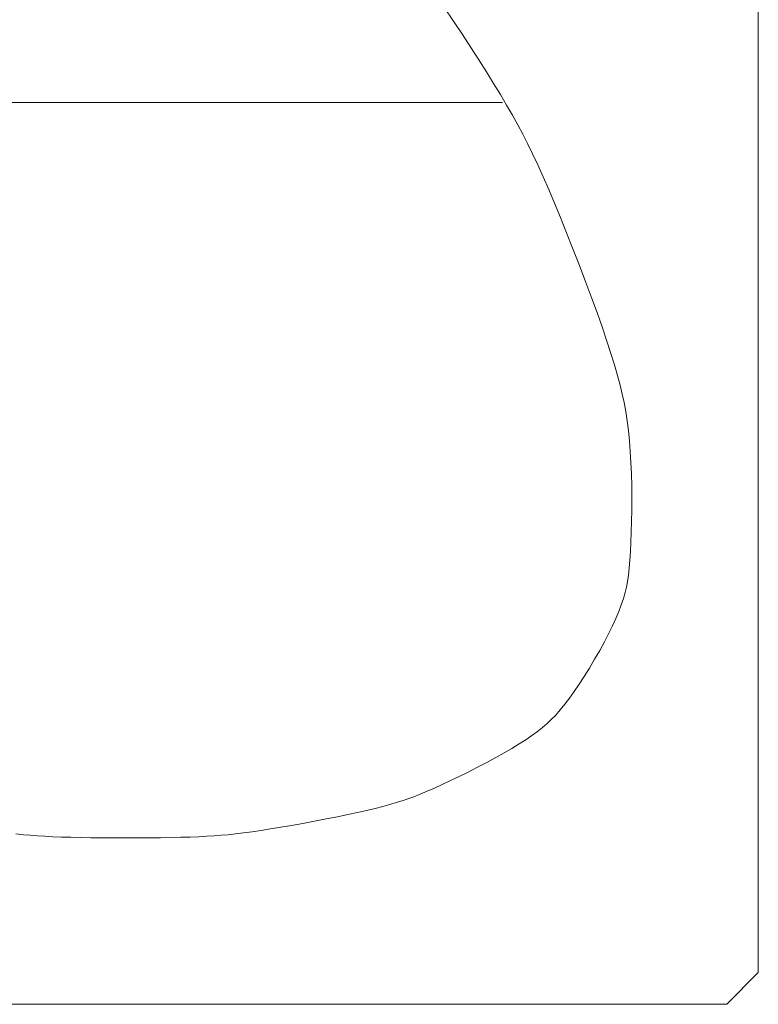
# Model space of a CAD drawing. Extents: x 2 to 102, y 3 to 71.
# Drawn here: x 88 to 92, y 35 to 40 of the extents above; entities that cross this region are included whole.
import ezdxf

# ---------------------------------------------------------------- set-up
doc = ezdxf.new("R2010")
doc.units = 0
doc.header["$LTSCALE"] = 0.25
doc.header["$MEASUREMENT"] = 0
for name, color, linetype in [('1', 7, 'Continuous'), ('22', 7, 'Continuous'), ('25', 7, 'Continuous'), ('28', 7, 'Continuous'), ('31', 7, 'Continuous')]:
    doc.layers.add(name, color=color, linetype=linetype)

# ---------------------------------------------------------------- blocks, each defined once
blk = doc.blocks.new('*G')
at = {"layer": '31', "color": 7, "linetype": 'Continuous', "lineweight": 9}
for p, q in [((90.2928, 39.6231), (90.3351, 39.5604)), ((90.3351, 39.5604), (90.3774, 39.497)), ((90.3774, 39.497), (90.4176, 39.4358)), ((90.4176, 39.4358), (90.4558, 39.3767)), ((90.4558, 39.3767), (90.4918, 39.3199)), ((90.4918, 39.3199), (90.5257, 39.2652)), ((90.5257, 39.2652), (90.5575, 39.2128)), ((90.5575, 39.2128), (90.5872, 39.1625)), ((90.5872, 39.1625), (90.6148, 39.1144)), ((90.6148, 39.1144), (90.6403, 39.0686)), ((90.6403, 39.0686), (90.6637, 39.0249)), ((90.6637, 39.0249), (90.6865, 38.9803)), ((90.6865, 38.9803), (90.7102, 38.9318)), ((90.7102, 38.9318), (90.7348, 38.8793)), ((90.7348, 38.8793), (90.7604, 38.8229)), ((90.7604, 38.8229), (90.7869, 38.7625)), ((90.7869, 38.7625), (90.8143, 38.6981)), ((90.8143, 38.6981), (90.8426, 38.6299)), ((90.8426, 38.6299), (90.8718, 38.5576)), ((90.8718, 38.5576), (90.902, 38.4814)), ((90.902, 38.4814), (90.9331, 38.4013)), ((90.9331, 38.4013), (90.9635, 38.3213)), ((90.9635, 38.3213), (90.9916, 38.2455)), ((90.9916, 38.2455), (91.0175, 38.174)), ((91.0175, 38.174), (91.0412, 38.1068)), ((91.0412, 38.1068), (91.0626, 38.0438)), ((91.0626, 38.0438), (91.0817, 37.9851)), ((91.0817, 37.9851), (91.0986, 37.9307)), ((91.0986, 37.9307), (91.1133, 37.8805)), ((91.1133, 37.8805), (91.1257, 37.8345)), ((91.1257, 37.8345), (91.1358, 37.7928)), ((91.1358, 37.7928), (91.1444, 37.7523)), ((91.1444, 37.7523), (91.152, 37.7098)), ((91.152, 37.7098), (91.1588, 37.6654)), ((91.1588, 37.6654), (91.1646, 37.619)), ((91.1646, 37.619), (91.1696, 37.5706)), ((91.1696, 37.5706), (91.1737, 37.5203)), ((91.1737, 37.5203), (91.1768, 37.468)), ((91.1768, 37.468), (91.1791, 37.4138)), ((91.1791, 37.4138), (91.1804, 37.3576)), ((91.1804, 37.3576), (91.1809, 37.2994)), ((91.1809, 37.2994), (91.1806, 37.242)), ((91.1806, 37.242), (91.1798, 37.188)), ((91.1798, 37.188), (91.1786, 37.1373)), ((91.1786, 37.1373), (91.1768, 37.09)), ((91.1768, 37.09), (91.1745, 37.0461)), ((91.1745, 37.0461), (91.1717, 37.0056)), ((91.1717, 37.0056), (91.1684, 36.9684)), ((91.1646, 36.9346), (91.1602, 36.9042)), ((91.1684, 36.9684), (91.1646, 36.9346)), ((91.1602, 36.9042), (91.1554, 36.8772)), ((91.1493, 36.851), (91.1412, 36.823)), ((91.1554, 36.8772), (91.1493, 36.851)), ((91.1311, 36.7932), (91.119, 36.7617)), ((91.1412, 36.823), (91.1311, 36.7932)), ((91.119, 36.7617), (91.1049, 36.7284)), ((91.0889, 36.6932), (91.0708, 36.6563)), ((91.1049, 36.7284), (91.0889, 36.6932)), ((91.0708, 36.6563), (91.0507, 36.6177)), ((91.0507, 36.6177), (91.0286, 36.5772)), ((91.0286, 36.5772), (91.0046, 36.535)), ((91.0046, 36.535), (90.9798, 36.4931)), ((90.9798, 36.4931), (90.9554, 36.4537)), ((90.9316, 36.4169), (90.9083, 36.3826)), ((90.9554, 36.4537), (90.9316, 36.4169)), ((90.9083, 36.3826), (90.8855, 36.3509)), ((90.8631, 36.3216), (90.8413, 36.2949)), ((90.8855, 36.3509), (90.8631, 36.3216)), ((90.8199, 36.2707), (90.7991, 36.249)), ((90.8413, 36.2949), (90.8199, 36.2707)), ((90.7788, 36.2299), (90.7574, 36.2117)), ((90.7991, 36.249), (90.7788, 36.2299)), ((90.7334, 36.193), (90.7069, 36.1737)), ((90.7574, 36.2117), (90.7334, 36.193)), ((90.6462, 36.1335), (90.612, 36.1126)), ((90.6778, 36.1539), (90.6462, 36.1335)), ((90.7069, 36.1737), (90.6778, 36.1539)), ((90.5752, 36.0911), (90.5358, 36.0691)), ((90.612, 36.1126), (90.5752, 36.0911)), ((90.4939, 36.0464), (90.4494, 36.0233)), ((90.5358, 36.0691), (90.4939, 36.0464)), ((90.4046, 36.0006), (90.3619, 35.9794)), ((90.4494, 36.0233), (90.4046, 36.0006)), ((90.3211, 35.9597), (90.2823, 35.9415)), ((90.3619, 35.9794), (90.3211, 35.9597)), ((90.2107, 35.9097), (90.1779, 35.896)), ((90.2455, 35.9248), (90.2107, 35.9097)), ((90.2823, 35.9415), (90.2455, 35.9248)), ((90.0641, 35.8554), (90.0336, 35.8466)), ((90.0915, 35.8639), (90.0641, 35.8554)), ((90.1183, 35.8731), (90.0915, 35.8639)), ((90.1471, 35.8838), (90.1183, 35.8731)), ((90.1779, 35.896), (90.1471, 35.8838)), ((89.8801, 35.809), (89.8339, 35.799)), ((89.9232, 35.8188), (89.8801, 35.809)), ((89.9631, 35.8283), (89.9232, 35.8188)), ((89.9999, 35.8376), (89.9631, 35.8283)), ((90.0336, 35.8466), (89.9999, 35.8376)), ((89.6205, 35.7571), (89.5671, 35.7475)), ((89.6764, 35.7675), (89.6205, 35.7571)), ((89.732, 35.7782), (89.6764, 35.7675)), ((89.7845, 35.7887), (89.732, 35.7782)), ((89.8339, 35.799), (89.7845, 35.7887)), ((89.3392, 35.7119), (89.3014, 35.7073)), ((89.3797, 35.7173), (89.3392, 35.7119)), ((89.4227, 35.7236), (89.3797, 35.7173)), ((89.4682, 35.7307), (89.4227, 35.7236)), ((89.5164, 35.7387), (89.4682, 35.7307)), ((89.5671, 35.7475), (89.5164, 35.7387)), ((88.2956, 35.7035), (88.2603, 35.7073)), ((88.3283, 35.7006), (88.2956, 35.7035)), ((88.361, 35.6982), (88.3283, 35.7006)), ((88.3966, 35.696), (88.361, 35.6982)), ((88.4349, 35.6941), (88.3966, 35.696)), ((88.476, 35.6925), (88.4349, 35.6941)), ((88.5198, 35.6911), (88.476, 35.6925)), ((88.5665, 35.6899), (88.5198, 35.6911)), ((88.6159, 35.6891), (88.5665, 35.6899)), ((88.6681, 35.6884), (88.6159, 35.6891)), ((88.7231, 35.688), (88.6681, 35.6884)), ((88.7809, 35.6879), (88.7231, 35.688)), ((88.8386, 35.688), (88.7809, 35.6879)), ((88.8936, 35.6884), (88.8386, 35.688)), ((88.9458, 35.6891), (88.8936, 35.6884)), ((88.9952, 35.6899), (88.9458, 35.6891)), ((89.0419, 35.6911), (88.9952, 35.6899)), ((89.0858, 35.6925), (89.0419, 35.6911)), ((89.1269, 35.6941), (89.0858, 35.6925)), ((89.1652, 35.696), (89.1269, 35.6941)), ((89.2007, 35.6982), (89.1652, 35.696)), ((89.2335, 35.7006), (89.2007, 35.6982)), ((89.2662, 35.7035), (89.2335, 35.7006)), ((89.3014, 35.7073), (89.2662, 35.7035))]:
    blk.add_line(p, q, dxfattribs=at)

msp = doc.modelspace()

# ---------------------------------------------------------------- linework, layer by layer
at = {"layer": '31', "color": 7, "linetype": 'Continuous', "lineweight": 9}
for p, q in [((91.7809, 43.3744), (91.7809, 35.0494)), ((90.5682, 39.1744), (86.9935, 39.1744)), ((91.7809, 35.0494), (91.6309, 34.8994)), ((85.8309, 34.8994), (91.6309, 34.8994))]:
    msp.add_line(p, q, dxfattribs=at)

# ---------------------------------------------------------------- block references
at = {"color": 7, "linetype": 'Continuous'}
msp.add_blockref('*G', (0, 0), dxfattribs=at)
at = {"color": 7, "linetype": 'Continuous', "lineweight": 9}
msp.add_blockref('*G', (0, 0), dxfattribs=at)
msp.add_blockref('*G', (0, 0), dxfattribs=at)
msp.add_blockref('*G', (0, 0), dxfattribs=at)
msp.add_blockref('*G', (0, 0), dxfattribs=at)
at = {"layer": '1', "color": 7, "linetype": 'Continuous', "lineweight": 9}
msp.add_blockref('*G', (0, 0), dxfattribs=at)
msp.add_blockref('*G', (0, 0), dxfattribs=at)
msp.add_blockref('*G', (0, 0), dxfattribs=at)
msp.add_blockref('*G', (0, 0), dxfattribs=at)
at = {"layer": '22', "color": 7, "linetype": 'Continuous', "lineweight": 9}
msp.add_blockref('*G', (0, 0), dxfattribs=at)
at = {"layer": '25', "color": 7, "linetype": 'Continuous', "lineweight": 9}
msp.add_blockref('*G', (0, 0), dxfattribs=at)
msp.add_blockref('*G', (0, 0), dxfattribs=at)
msp.add_blockref('*G', (0, 0), dxfattribs=at)
msp.add_blockref('*G', (0, 0), dxfattribs=at)
msp.add_blockref('*G', (0, 0), dxfattribs=at)
msp.add_blockref('*G', (0, 0), dxfattribs=at)
at = {"layer": '28', "color": 7, "linetype": 'Continuous', "lineweight": 50}
msp.add_blockref('*G', (0, 0), dxfattribs=at)
msp.add_blockref('*G', (0, 0), dxfattribs=at)
at = {"layer": '31', "color": 7, "linetype": 'Continuous', "lineweight": 9}
msp.add_blockref('*G', (0, 0), dxfattribs=at)
msp.add_blockref('*G', (0, 0), dxfattribs=at)
msp.add_blockref('*G', (0, 0), dxfattribs=at)
msp.add_blockref('*G', (0, 0), dxfattribs=at)
msp.add_blockref('*G', (0, 0), dxfattribs=at)
msp.add_blockref('*G', (0, 0), dxfattribs=at)
at = {"layer": '31', "color": 7, "linetype": 'Continuous', "lineweight": 50}
msp.add_blockref('*G', (0, 0), dxfattribs=at)
msp.add_blockref('*G', (0, 0), dxfattribs=at)
msp.add_blockref('*G', (0, 0), dxfattribs=at)
msp.add_blockref('*G', (0, 0), dxfattribs=at)

doc.saveas('drawing.dxf')
